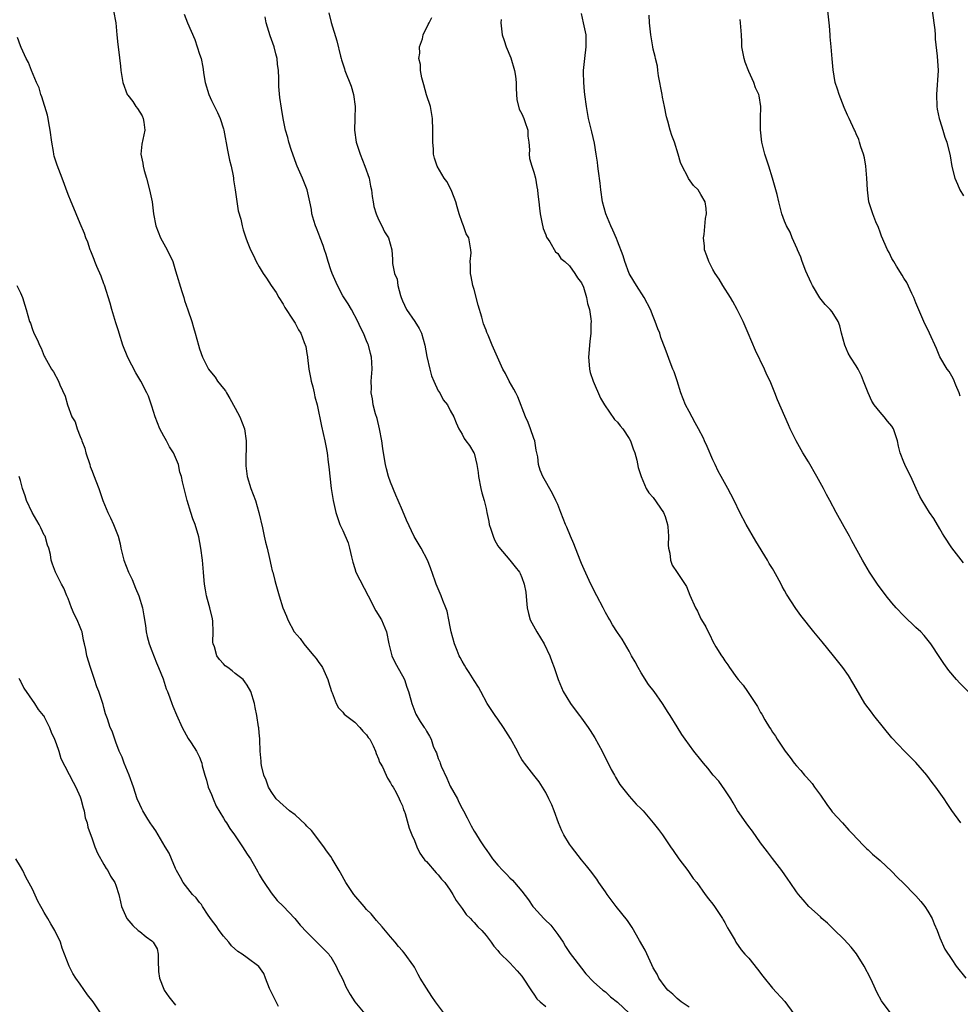
# Model space of a CAD drawing. Units: inches. Extents: x 2547000 to 2550000, y 1557000 to 1560000.
# Drawn here: x 2547915 to 2548072, y 1559487 to 1559652 of the extents above; entities that cross this region are included whole.
import ezdxf

# ---------------------------------------------------------------- set-up
doc = ezdxf.new("R2010")
doc.units = ezdxf.units.IN
doc.header["$MEASUREMENT"] = 0
doc.layers.add('LD25471557_10ft', color=53, linetype='Continuous')

msp = doc.modelspace()

# ---------------------------------------------------------------- linework, layer by layer
at = {"layer": 'LD25471557_10ft'}
for points, elevation in [([(2547930.58, 1559653), (2547930.96, 1559651), (2547931.18, 1559649), (2547931.34, 1559647.34), (2547931.45, 1559646.55), (2547931.74, 1559643.74), (2547931.84, 1559643), (2547932.17, 1559641), (2547932.9, 1559639), (2547933, 1559638.86), (2547933.84, 1559637.84), (2547934.35, 1559637), (2547934.63, 1559636.63), (2547935.42, 1559635.42), (2547935.59, 1559635), (2547935.65, 1559634.35), (2547935.86, 1559633), (2547935.35, 1559630.65), (2547935.18, 1559629), (2547935.5, 1559627.5), (2547935.55, 1559627), (2547935.74, 1559626.26), (2547936.12, 1559625), (2547936.65, 1559623), (2547937.06, 1559621), (2547937.31, 1559619), (2547937.67, 1559617), (2547938.46, 1559615), (2547939.6, 1559613), (2547940.51, 1559611), (2547941, 1559609.48), (2547942.02, 1559606.02), (2547942.37, 1559605), (2547942.5, 1559604.5), (2547943.06, 1559602.94), (2547943.69, 1559601), (2547943.97, 1559599.97), (2547944.29, 1559599), (2547944.81, 1559597), (2547945, 1559596.38), (2547945.48, 1559595), (2547946.52, 1559593), (2547947, 1559592.37), (2547947.63, 1559591.63), (2547948.04, 1559591), (2547949, 1559589.76), (2547949.35, 1559589.35), (2547949.52, 1559589), (2547950.09, 1559588.09), (2547951, 1559586.43), (2547951.75, 1559585), (2547952.53, 1559583), (2547952.83, 1559581), (2547952.76, 1559577), (2547952.78, 1559576.78), (2547953, 1559575), (2547953.62, 1559573), (2547954.36, 1559571), (2547954.96, 1559569), (2547955.57, 1559566.43), (2547955.86, 1559565), (2547956.03, 1559564.03), (2547956.33, 1559563), (2547956.74, 1559561.26), (2547957, 1559559.99), (2547957.2, 1559559.2), (2547957.26, 1559559), (2547957.62, 1559557.62), (2547957.81, 1559557), (2547958.36, 1559555), (2547958.96, 1559553), (2547959.6, 1559551.6), (2547959.77, 1559551), (2547960.88, 1559549), (2547961.88, 1559547.88), (2547962.47, 1559547), (2547963, 1559546.4), (2547964.17, 1559545), (2547964.53, 1559544.53), (2547965, 1559543.85), (2547965.36, 1559543.36), (2547965.59, 1559543), (2547966.52, 1559541), (2547966.62, 1559540.62), (2547967.11, 1559539), (2547967.2, 1559538.8), (2547967.87, 1559537), (2547968.28, 1559536.28), (2547969, 1559535.55), (2547969.22, 1559535.22), (2547971, 1559533.85), (2547971.86, 1559533), (2547972.34, 1559532.34), (2547973, 1559531.77), (2547973.28, 1559531.28), (2547973.52, 1559531), (2547974.12, 1559529.88), (2547974.5, 1559529), (2547974.6, 1559528.6), (2547975, 1559527.73), (2547975.17, 1559527.17), (2547975.28, 1559527), (2547975.64, 1559526.36), (2547976.26, 1559525), (2547976.47, 1559524.47), (2547977, 1559523.72), (2547977.24, 1559523.24), (2547977.43, 1559523), (2547977.94, 1559522.06), (2547978.46, 1559521), (2547978.61, 1559520.61), (2547979, 1559519.86), (2547979.2, 1559519.2), (2547979.29, 1559519), (2547979.44, 1559518.56), (2547980.14, 1559516.14), (2547980.56, 1559515), (2547981, 1559514.02), (2547981.38, 1559513), (2547981.93, 1559511.93), (2547982.59, 1559511), (2547982.77, 1559510.77), (2547983, 1559510.52), (2547984.62, 1559508.62), (2547985, 1559508.27), (2547985.55, 1559507.55), (2547986.07, 1559507), (2547987, 1559505.75), (2547987.44, 1559505), (2547987.98, 1559503.98), (2547989, 1559502.67), (2547989.67, 1559501.67), (2547990.42, 1559501), (2547990.65, 1559500.65), (2547991, 1559500.34), (2547991.6, 1559499.6), (2547992.3, 1559499), (2547993, 1559498.14), (2547993.88, 1559497), (2547994.33, 1559496.33), (2547995, 1559495.64), (2547995.26, 1559495.26), (2547997, 1559493.55), (2547998.24, 1559492.24), (2547999, 1559491.34), (2548000.7, 1559488.7), (2548001, 1559488.33), (2548001.53, 1559487.53), (2548002.08, 1559487), (2548003, 1559486.27)], 7800), ([(2547942.44, 1559652.44), (2547943, 1559651.02), (2547944.21, 1559648.21), (2547944.63, 1559647), (2547945, 1559645.77), (2547945.26, 1559645), (2547945.55, 1559643.55), (2547945.72, 1559642.28), (2547945.93, 1559641), (2547946.54, 1559639), (2547947, 1559637.99), (2547948, 1559636), (2547948.44, 1559635), (2547949, 1559633.23), (2547949.06, 1559633), (2547949.67, 1559629.67), (2547950.02, 1559628.02), (2547950.29, 1559627), (2547950.64, 1559625.36), (2547950.69, 1559625), (2547950.69, 1559624.69), (2547950.98, 1559623), (2547951.49, 1559619.49), (2547951.9, 1559618.1), (2547952.13, 1559617), (2547952.31, 1559616.31), (2547952.76, 1559615), (2547953, 1559614.36), (2547953.56, 1559613), (2547954.05, 1559612.05), (2547954.52, 1559611), (2547955, 1559610.13), (2547955.65, 1559609), (2547956.21, 1559608.21), (2547956.99, 1559607), (2547957.82, 1559605.82), (2547958.29, 1559605), (2547959, 1559603.86), (2547959.31, 1559603.31), (2547959.5, 1559603), (2547960.46, 1559601.54), (2547961, 1559600.68), (2547961.58, 1559599.58), (2547961.95, 1559599), (2547962.52, 1559597.48), (2547962.8, 1559596.8), (2547963, 1559595.59), (2547963.07, 1559595.07), (2547963.07, 1559594.93), (2547963.3, 1559593), (2547963.57, 1559591.57), (2547963.68, 1559591), (2547963.96, 1559590.04), (2547964.21, 1559589), (2547964.33, 1559588.33), (2547964.7, 1559587), (2547965.43, 1559583.43), (2547966, 1559581), (2547966.17, 1559580.17), (2547966.38, 1559579), (2547966.58, 1559577.42), (2547966.65, 1559576.65), (2547967.07, 1559573), (2547967.39, 1559571), (2547967.5, 1559570.5), (2547967.84, 1559569), (2547968.13, 1559568.13), (2547968.52, 1559567), (2547969, 1559565.95), (2547969.89, 1559563.89), (2547970.13, 1559563), (2547970.46, 1559561.54), (2547970.68, 1559560.68), (2547971, 1559559.61), (2547971.21, 1559559), (2547973.24, 1559555), (2547974.54, 1559552.54), (2547975.48, 1559551), (2547976.3, 1559549), (2547976.71, 1559547), (2547977.24, 1559545), (2547977.79, 1559543.79), (2547979, 1559541.65), (2547979.34, 1559541), (2547979.75, 1559539.75), (2547980.03, 1559539), (2547980.41, 1559537.59), (2547980.55, 1559537), (2547981.22, 1559535.22), (2547981.96, 1559533.96), (2547982.62, 1559533), (2547982.79, 1559532.79), (2547983, 1559532.37), (2547983.53, 1559531.53), (2547983.8, 1559531), (2547984.15, 1559529.85), (2547984.53, 1559529), (2547984.71, 1559528.71), (2547985, 1559527.8), (2547985.24, 1559527.24), (2547985.29, 1559527), (2547985.48, 1559526.52), (2547986.46, 1559524.46), (2547987, 1559523.17), (2547988.2, 1559521), (2547988.47, 1559520.47), (2547989, 1559519.38), (2547989.22, 1559519), (2547989.82, 1559517.82), (2547990.53, 1559516.53), (2547991, 1559515.61), (2547991.25, 1559515.25), (2547992.03, 1559513.97), (2547992.67, 1559513), (2547992.82, 1559512.82), (2547993, 1559512.53), (2547993.66, 1559511.67), (2547994.08, 1559511), (2547995, 1559509.92), (2547995.81, 1559509), (2547996.42, 1559508.42), (2547997, 1559507.81), (2547997.41, 1559507.41), (2547997.78, 1559507), (2547999, 1559505.56), (2548000.09, 1559504.09), (2548000.85, 1559503), (2548001, 1559502.82), (2548002.66, 1559501), (2548002.84, 1559500.84), (2548003.85, 1559499.85), (2548004.51, 1559499), (2548005, 1559498.33), (2548005.91, 1559497), (2548006.31, 1559496.31), (2548007.11, 1559495.11), (2548007.87, 1559494.13), (2548009, 1559492.64), (2548009.74, 1559491.74), (2548011, 1559490.4), (2548012.55, 1559489), (2548013, 1559488.68), (2548013.84, 1559487.84), (2548015, 1559486.96), (2548017, 1559485.13)], 7790), ([(2547966.67, 1559652.67), (2547967.04, 1559651.04), (2547967.99, 1559647.99), (2547968.6, 1559645.4), (2547968.73, 1559645), (2547968.81, 1559644.81), (2547969.29, 1559643.29), (2547969.37, 1559643), (2547970.38, 1559640.38), (2547970.82, 1559639), (2547971.08, 1559637), (2547971, 1559635), (2547970.94, 1559633), (2547971.25, 1559631), (2547971.92, 1559629), (2547972.72, 1559627), (2547973.4, 1559625), (2547973.65, 1559623.65), (2547973.8, 1559623), (2547973.91, 1559621.91), (2547974.09, 1559621), (2547974.23, 1559620.23), (2547974.6, 1559619), (2547975, 1559618.07), (2547975.56, 1559617), (2547976.01, 1559616.01), (2547976.67, 1559615), (2547977.21, 1559613), (2547977.35, 1559611.35), (2547977.33, 1559610.67), (2547977.69, 1559609), (2547978.09, 1559608.09), (2547978.22, 1559607), (2547978.66, 1559605.34), (2547978.78, 1559605), (2547979, 1559604.45), (2547979.69, 1559603), (2547981.06, 1559601), (2547981.78, 1559599.78), (2547982.17, 1559599), (2547982.75, 1559597), (2547983.1, 1559595.1), (2547983.58, 1559593), (2547983.89, 1559591.89), (2547984.26, 1559591), (2547985, 1559589.37), (2547985.24, 1559589), (2547985.84, 1559587.84), (2547986.54, 1559587), (2547987, 1559586.09), (2547987.62, 1559585), (2547987.99, 1559583.99), (2547988.46, 1559583), (2547989, 1559582.09), (2547989.36, 1559581.36), (2547989.6, 1559581), (2547990.21, 1559580.21), (2547990.96, 1559579), (2547991, 1559578.92), (2547991.45, 1559577), (2547991.68, 1559575.68), (2547991.71, 1559575), (2547992.11, 1559573), (2547992.29, 1559572.29), (2547992.67, 1559571), (2547993, 1559569.63), (2547993.15, 1559569), (2547993.45, 1559567.45), (2547993.55, 1559567), (2547993.83, 1559566.17), (2547994.18, 1559565), (2547994.42, 1559564.42), (2547995, 1559563.38), (2547995.15, 1559563.15), (2547996.98, 1559561), (2547997.87, 1559559.87), (2547998.58, 1559559), (2547998.74, 1559558.74), (2547999, 1559558.11), (2547999.36, 1559557), (2547999.65, 1559555.65), (2547999.76, 1559554.24), (2547999.91, 1559553), (2548000.09, 1559552.09), (2548000.4, 1559551), (2548001.53, 1559549), (2548002.75, 1559547), (2548003.68, 1559545), (2548004.01, 1559544.01), (2548004.43, 1559543), (2548005.09, 1559541), (2548005.65, 1559539.65), (2548005.94, 1559539), (2548007.17, 1559537), (2548007.95, 1559535.95), (2548008.64, 1559535), (2548009, 1559534.53), (2548010.09, 1559533), (2548010.46, 1559532.46), (2548011.23, 1559531.23), (2548012.44, 1559529), (2548013.96, 1559525.96), (2548014.5, 1559525), (2548014.67, 1559524.67), (2548015.43, 1559523.43), (2548017, 1559521.48), (2548018.16, 1559520.16), (2548019, 1559519.34), (2548019.3, 1559519), (2548021.02, 1559517), (2548021.91, 1559515.91), (2548022.56, 1559515), (2548023.92, 1559513), (2548024.37, 1559512.37), (2548025.28, 1559511), (2548026.79, 1559509), (2548027.71, 1559507.71), (2548028.29, 1559507), (2548029.73, 1559505), (2548030.28, 1559504.28), (2548031, 1559503.4), (2548031.28, 1559503), (2548032.62, 1559501), (2548032.74, 1559500.74), (2548033, 1559500.29), (2548033.43, 1559499.43), (2548033.74, 1559499), (2548034.72, 1559497.28), (2548034.86, 1559497), (2548035.75, 1559495.75), (2548036.36, 1559495), (2548037, 1559494.32), (2548038.48, 1559492.48), (2548039.34, 1559491.34), (2548041, 1559489.32), (2548043.06, 1559487.06), (2548044.57, 1559485)], 7770), ([(2548072.55, 1559517), (2548071.05, 1559519.05), (2548070.22, 1559520.22), (2548069.73, 1559521), (2548068.36, 1559523), (2548067.76, 1559523.76), (2548066.84, 1559525), (2548065, 1559527.1), (2548064.04, 1559528.04), (2548063.1, 1559529), (2548061, 1559531.23), (2548059.59, 1559533), (2548057.96, 1559535), (2548057.56, 1559535.56), (2548057, 1559536.25), (2548056.47, 1559537), (2548055, 1559539.51), (2548054.47, 1559540.47), (2548053.7, 1559541.7), (2548052.76, 1559543), (2548051.22, 1559545), (2548049.33, 1559547.33), (2548047.91, 1559549), (2548045.73, 1559551.73), (2548044.89, 1559552.89), (2548043.32, 1559555.32), (2548043, 1559555.93), (2548042.61, 1559556.61), (2548042.43, 1559557), (2548041.79, 1559558.21), (2548041.23, 1559559.23), (2548041, 1559559.61), (2548040.44, 1559560.44), (2548040.13, 1559561), (2548038.2, 1559564.2), (2548036.55, 1559567), (2548035.49, 1559569), (2548034.54, 1559571), (2548034.03, 1559572.03), (2548033.51, 1559573), (2548032.39, 1559575), (2548031.91, 1559575.91), (2548031.36, 1559577), (2548031, 1559577.81), (2548030.05, 1559580.05), (2548029.61, 1559581), (2548029.41, 1559581.41), (2548028.6, 1559583), (2548028.02, 1559584.02), (2548027, 1559585.88), (2548026.44, 1559587), (2548025.65, 1559589), (2548025.03, 1559591.03), (2548024.53, 1559592.53), (2548024.3, 1559593), (2548023.82, 1559594.18), (2548023.37, 1559595.37), (2548023, 1559596.47), (2548022.3, 1559598.3), (2548022.09, 1559599), (2548021.76, 1559599.76), (2548021.35, 1559601), (2548021, 1559601.82), (2548020.53, 1559603), (2548019.47, 1559605), (2548018.18, 1559607), (2548017.75, 1559607.75), (2548016.97, 1559609), (2548016.25, 1559611), (2548015.97, 1559611.97), (2548015, 1559614.42), (2548014.85, 1559614.85), (2548014.24, 1559616.25), (2548013.89, 1559617), (2548013.06, 1559619), (2548012.52, 1559621), (2548012.23, 1559623), (2548012.14, 1559624.14), (2548011.84, 1559626.16), (2548011.75, 1559627), (2548011.65, 1559627.65), (2548011.46, 1559629), (2548011.16, 1559630.84), (2548010.72, 1559632.72), (2548010.58, 1559633.42), (2548010.19, 1559635), (2548009.99, 1559635.99), (2548009.82, 1559637), (2548009.55, 1559639), (2548009.52, 1559639.52), (2548009.36, 1559641), (2548009.31, 1559642.69), (2548009.32, 1559643), (2548009.53, 1559645), (2548009.8, 1559647), (2548009.77, 1559649), (2548009.35, 1559651), (2548009, 1559652.56)], 7740), ([(2548072.45, 1559588.45), (2548072.25, 1559589), (2548071.69, 1559590.31), (2548071.31, 1559591.31), (2548071, 1559591.81), (2548070.58, 1559592.58), (2548070.27, 1559593), (2548069.04, 1559595.04), (2548068.45, 1559596.45), (2548067.3, 1559599), (2548066.34, 1559601), (2548065, 1559604.09), (2548064.65, 1559605), (2548064.31, 1559605.69), (2548063.49, 1559607.49), (2548063, 1559608.24), (2548062.73, 1559608.73), (2548061.75, 1559610.25), (2548061.3, 1559611), (2548061.2, 1559611.2), (2548061, 1559611.53), (2548060.51, 1559612.51), (2548060.24, 1559613), (2548059.27, 1559615.27), (2548059, 1559615.96), (2548058.73, 1559616.73), (2548058.31, 1559617.69), (2548057.78, 1559619), (2548057.15, 1559621), (2548056.89, 1559623), (2548056.8, 1559625), (2548056.62, 1559627), (2548056.41, 1559628.4), (2548056.23, 1559629), (2548055.79, 1559630.21), (2548055.58, 1559631), (2548055.43, 1559631.43), (2548055, 1559632.38), (2548054.83, 1559632.83), (2548054.74, 1559633), (2548053.82, 1559635), (2548053.54, 1559635.54), (2548053, 1559636.79), (2548052.13, 1559639), (2548051.88, 1559639.88), (2548051.51, 1559641), (2548051.13, 1559643.13), (2548050.98, 1559644.98), (2548050.83, 1559647), (2548050.67, 1559648.67), (2548050.66, 1559649), (2548050.51, 1559650.51), (2548050.47, 1559651), (2548050.26, 1559653)], 7710), ([(2548067.76, 1559653), (2548068.17, 1559649.83), (2548068.23, 1559649), (2548068.25, 1559648.25), (2548068.58, 1559645.42), (2548068.74, 1559643), (2548068.6, 1559641.4), (2548068.59, 1559640.59), (2548068.44, 1559639), (2548068.5, 1559637), (2548068.56, 1559636.56), (2548068.89, 1559635), (2548069, 1559634.62), (2548069.54, 1559633), (2548069.87, 1559631.87), (2548070.18, 1559631), (2548070.73, 1559628.73), (2548071.04, 1559626.96), (2548071.54, 1559625), (2548072, 1559624), (2548072.38, 1559623), (2548073, 1559622)], 7700), ([(2548027, 1559486.12), (2548025.7, 1559487), (2548025.33, 1559487.33), (2548025, 1559487.56), (2548024.31, 1559488.31), (2548023.46, 1559489), (2548023, 1559489.53), (2548021.96, 1559491), (2548021.64, 1559491.64), (2548021, 1559492.74), (2548020.76, 1559493.24), (2548019.67, 1559495.67), (2548018.71, 1559497.29), (2548017.48, 1559499.48), (2548016.67, 1559500.67), (2548014.82, 1559503), (2548013.29, 1559505), (2548013, 1559505.45), (2548011.89, 1559507), (2548011.56, 1559507.56), (2548011, 1559508.27), (2548010.7, 1559508.7), (2548009.82, 1559509.82), (2548009, 1559510.79), (2548007.29, 1559513), (2548007, 1559513.42), (2548006.01, 1559515), (2548005.67, 1559515.67), (2548005.12, 1559517), (2548004.39, 1559519), (2548004, 1559520), (2548003.53, 1559521), (2548003, 1559522.06), (2548001.9, 1559523.9), (2548001, 1559524.99), (2547999.46, 1559527), (2547999.25, 1559527.25), (2547999, 1559527.64), (2547998.48, 1559528.48), (2547998.26, 1559529), (2547997.12, 1559531.12), (2547995.93, 1559533), (2547995, 1559534.35), (2547994.51, 1559535), (2547993.21, 1559537), (2547992.11, 1559539), (2547991.73, 1559539.73), (2547991, 1559540.84), (2547990.18, 1559542.18), (2547989.6, 1559543), (2547989.41, 1559543.41), (2547989, 1559544.07), (2547988.69, 1559544.69), (2547988.5, 1559545), (2547988.14, 1559545.86), (2547987.71, 1559547), (2547987.18, 1559549), (2547987, 1559549.84), (2547986.79, 1559551), (2547986.47, 1559552.47), (2547986.28, 1559553), (2547985.78, 1559554.22), (2547985.5, 1559555), (2547984.66, 1559557), (2547984.5, 1559557.5), (2547983.71, 1559559.71), (2547983.19, 1559561), (2547982.14, 1559563), (2547980.98, 1559564.98), (2547979.69, 1559567.69), (2547979, 1559569.3), (2547978.3, 1559571), (2547977.89, 1559571.89), (2547977, 1559574.09), (2547976.67, 1559575), (2547976.31, 1559576.31), (2547976.14, 1559577), (2547975.82, 1559579), (2547975.73, 1559579.73), (2547975.54, 1559581), (2547975.15, 1559583), (2547974.74, 1559584.74), (2547974.51, 1559585.49), (2547974.12, 1559587), (2547974, 1559588), (2547973.77, 1559589), (2547973.81, 1559589.81), (2547973.78, 1559591), (2547973.93, 1559593), (2547973.87, 1559594.13), (2547973.81, 1559595), (2547973.64, 1559595.64), (2547973.3, 1559597), (2547973.21, 1559597.21), (2547973, 1559597.76), (2547972.47, 1559599), (2547971.98, 1559599.98), (2547971.53, 1559601), (2547970.48, 1559603), (2547969.92, 1559603.92), (2547969, 1559605.3), (2547968.14, 1559607), (2547967.23, 1559609), (2547967, 1559609.6), (2547966.55, 1559611), (2547966.22, 1559612.22), (2547965.95, 1559613), (2547965.73, 1559613.73), (2547965.22, 1559615), (2547965.17, 1559615.17), (2547965, 1559615.58), (2547964.62, 1559616.62), (2547964.43, 1559617), (2547964.13, 1559617.87), (2547963.83, 1559619), (2547963.74, 1559619.74), (2547963.51, 1559621), (2547963.06, 1559623), (2547962.25, 1559625), (2547961.36, 1559627), (2547961.27, 1559627.27), (2547960.61, 1559629), (2547960.41, 1559629.59), (2547959.98, 1559631), (2547959.78, 1559631.78), (2547959.41, 1559633), (2547958.99, 1559635), (2547958.72, 1559636.72), (2547958.48, 1559638.48), (2547958.31, 1559640.31), (2547958.27, 1559641), (2547958.29, 1559641.71), (2547958.22, 1559643), (2547958.06, 1559644.06), (2547958.03, 1559645), (2547957.78, 1559645.78), (2547957.51, 1559647), (2547956.84, 1559648.84), (2547956.16, 1559651), (2547955.99, 1559651.99)], 7780), ([(2548060.84, 1559485), (2548059.22, 1559487.22), (2548058.54, 1559488.54), (2548057.76, 1559490.24), (2548057.39, 1559491), (2548056.34, 1559493), (2548055.06, 1559495.06), (2548054.18, 1559496.18), (2548053, 1559497.44), (2548051.22, 1559499.22), (2548051, 1559499.41), (2548050.2, 1559500.2), (2548049.24, 1559501), (2548049, 1559501.24), (2548047.09, 1559503), (2548046.12, 1559504.12), (2548045.34, 1559505), (2548045, 1559505.44), (2548043.95, 1559507), (2548043.55, 1559507.55), (2548042.57, 1559509), (2548041, 1559511.02), (2548040.16, 1559512.16), (2548039, 1559513.66), (2548037.61, 1559515.61), (2548037, 1559516.38), (2548036.55, 1559517), (2548035.1, 1559519.1), (2548034.38, 1559520.38), (2548034.02, 1559521), (2548033, 1559522.56), (2548031.97, 1559523.97), (2548031.05, 1559525), (2548030.14, 1559526.14), (2548029.41, 1559527), (2548029, 1559527.54), (2548027.81, 1559529), (2548026.33, 1559531), (2548025.79, 1559531.79), (2548025, 1559533.07), (2548023.84, 1559535), (2548023.5, 1559535.5), (2548022.58, 1559537), (2548021.15, 1559539), (2548020.2, 1559540.2), (2548019, 1559542.11), (2548018.46, 1559543), (2548017.97, 1559543.97), (2548017.39, 1559545), (2548017, 1559545.77), (2548015.79, 1559547.79), (2548015, 1559548.87), (2548014.19, 1559550.19), (2548013.74, 1559551), (2548013.44, 1559551.44), (2548013, 1559552.26), (2548012.63, 1559553), (2548011.55, 1559555), (2548010.53, 1559557), (2548009.43, 1559559.42), (2548009, 1559560.42), (2548008.79, 1559561), (2548007.71, 1559563.71), (2548007.13, 1559565), (2548006.53, 1559566.53), (2548006.31, 1559567), (2548005.54, 1559569), (2548005, 1559570.33), (2548004.71, 1559571), (2548004.15, 1559572.15), (2548002.53, 1559575), (2548002.08, 1559576.08), (2548001.8, 1559577), (2548001.67, 1559578.33), (2548001.53, 1559579), (2548001.42, 1559579.42), (2548001.15, 1559581), (2548001, 1559581.39), (2548000.45, 1559583), (2548000.06, 1559584.06), (2547999.63, 1559585), (2547998.34, 1559588.34), (2547997.98, 1559589), (2547997.66, 1559589.66), (2547996.85, 1559591), (2547996.24, 1559592.24), (2547995.79, 1559593), (2547994.03, 1559597), (2547993.34, 1559598.66), (2547993.13, 1559599.13), (2547993, 1559599.51), (2547992.58, 1559600.58), (2547992.3, 1559601.7), (2547991.7, 1559603.7), (2547991, 1559606.34), (2547990.8, 1559607), (2547990.53, 1559608.53), (2547990.41, 1559609), (2547990.42, 1559610.42), (2547990.32, 1559611), (2547990.49, 1559612.49), (2547990.44, 1559613), (2547990.14, 1559615), (2547989.67, 1559615.67), (2547989.24, 1559617), (2547989, 1559617.55), (2547988.52, 1559619), (2547988.16, 1559620.16), (2547987.95, 1559621), (2547987.27, 1559622.73), (2547987.13, 1559623.13), (2547986.41, 1559624.41), (2547986.01, 1559625), (2547984.82, 1559627), (2547984.34, 1559628.34), (2547984.2, 1559629), (2547984.18, 1559629.82), (2547984.06, 1559631), (2547984.07, 1559632.07), (2547984.11, 1559633), (2547984.05, 1559635), (2547983.67, 1559637), (2547983.04, 1559638.96), (2547982.59, 1559640.59), (2547982.22, 1559641.78), (2547982.01, 1559643), (2547982.01, 1559644.01), (2547981.75, 1559645), (2547981.9, 1559645.9), (2547981.87, 1559647), (2547982.34, 1559648.34), (2547982.48, 1559649), (2547982.61, 1559649.39), (2547983, 1559650.08), (2547983.3, 1559650.7), (2547983.49, 1559651), (2547983.9, 1559651.9)], 7760), ([(2547995.53, 1559651.53), (2547995.48, 1559651), (2547995.7, 1559649), (2547996.04, 1559648.04), (2547996.38, 1559647), (2547997.15, 1559645.15), (2547997.79, 1559643), (2547997.95, 1559642.05), (2547998.06, 1559641), (2547998.03, 1559640.03), (2547998.11, 1559639), (2547998.16, 1559638.16), (2547998.55, 1559636.55), (2547999, 1559635.75), (2547999.32, 1559635), (2547999.51, 1559634.49), (2547999.99, 1559633), (2548000.01, 1559632.01), (2548000.15, 1559631), (2548000.27, 1559629.73), (2548000.23, 1559629), (2548000.28, 1559628.28), (2548000.66, 1559627), (2548001, 1559625.97), (2548001.26, 1559625), (2548001.52, 1559623.52), (2548001.64, 1559623), (2548001.68, 1559622.32), (2548001.83, 1559621), (2548001.96, 1559619.96), (2548002.04, 1559619), (2548002.37, 1559617.63), (2548002.56, 1559616.56), (2548003, 1559615.5), (2548003.12, 1559615.12), (2548003.69, 1559614.31), (2548004.66, 1559612.66), (2548005, 1559612.38), (2548005.51, 1559611.51), (2548006.19, 1559611), (2548007, 1559610.29), (2548007.89, 1559609), (2548008.3, 1559608.3), (2548009, 1559607.47), (2548009.3, 1559606.7), (2548009.83, 1559605), (2548010, 1559604), (2548010.32, 1559603), (2548010.57, 1559601.43), (2548010.59, 1559601), (2548010.57, 1559600.56), (2548010.55, 1559599), (2548010.36, 1559597.64), (2548010.31, 1559597), (2548010.27, 1559596.27), (2548010.15, 1559595), (2548010.27, 1559593.73), (2548010.32, 1559593), (2548010.43, 1559592.43), (2548010.95, 1559590.96), (2548012.16, 1559588.16), (2548012.85, 1559587), (2548014.54, 1559584.54), (2548015, 1559584.11), (2548015.49, 1559583.49), (2548015.9, 1559583), (2548017, 1559581.4), (2548017.21, 1559581), (2548017.64, 1559579.64), (2548017.91, 1559579), (2548018.27, 1559577.73), (2548018.51, 1559576.52), (2548018.97, 1559575), (2548019.83, 1559573), (2548020.28, 1559572.28), (2548021, 1559571.5), (2548022.74, 1559569), (2548023, 1559568.32), (2548023.38, 1559567), (2548023.44, 1559566.56), (2548023.54, 1559565), (2548023.5, 1559563.5), (2548023.58, 1559563), (2548023.81, 1559562.19), (2548023.92, 1559561), (2548024.19, 1559560.19), (2548025, 1559558.93), (2548026.56, 1559556.57), (2548027.13, 1559555.13), (2548028.09, 1559553), (2548028.45, 1559552.45), (2548029, 1559551.18), (2548029.1, 1559551), (2548029.84, 1559549.84), (2548030.2, 1559549), (2548030.5, 1559548.5), (2548031, 1559547.4), (2548031.51, 1559546.49), (2548032.44, 1559545), (2548032.68, 1559544.68), (2548033, 1559544.12), (2548033.49, 1559543.49), (2548033.79, 1559543), (2548035, 1559541.29), (2548035.23, 1559541), (2548036.09, 1559540.09), (2548036.78, 1559539), (2548038.49, 1559536.49), (2548039, 1559535.5), (2548039.2, 1559535.2), (2548039.73, 1559534.27), (2548040.5, 1559533), (2548040.71, 1559532.71), (2548041, 1559532.2), (2548041.5, 1559531.5), (2548041.76, 1559531), (2548043.12, 1559529), (2548043.97, 1559527.97), (2548044.63, 1559527), (2548045, 1559526.56), (2548045.76, 1559525.76), (2548046.34, 1559525), (2548046.67, 1559524.67), (2548047.62, 1559523.62), (2548048.02, 1559523), (2548049, 1559521.65), (2548050.08, 1559520.08), (2548050.88, 1559519), (2548051, 1559518.85), (2548052.72, 1559517), (2548053.8, 1559515.8), (2548054.56, 1559515), (2548055, 1559514.5), (2548056.46, 1559513), (2548056.73, 1559512.73), (2548057, 1559512.5), (2548057.76, 1559511.76), (2548058.68, 1559511), (2548059, 1559510.72), (2548061, 1559508.85), (2548061.89, 1559507.89), (2548063, 1559506.85), (2548064.77, 1559505), (2548065, 1559504.76), (2548065.82, 1559503.82), (2548066.48, 1559503), (2548067, 1559502.23), (2548067.72, 1559501), (2548068.09, 1559500.09), (2548068.55, 1559499), (2548069, 1559497.73), (2548069.87, 1559495.87), (2548071, 1559494.12), (2548071.77, 1559493), (2548073.38, 1559491)], 7750), ([(2548073.76, 1559539), (2548072.38, 1559540.38), (2548071.79, 1559541), (2548070.5, 1559542.5), (2548069.67, 1559543.67), (2548069, 1559544.72), (2548067.5, 1559547), (2548067.29, 1559547.29), (2548066.4, 1559548.4), (2548065.81, 1559549), (2548065, 1559549.75), (2548063, 1559551.65), (2548061.72, 1559553), (2548061, 1559553.83), (2548060.02, 1559555), (2548058.55, 1559557), (2548057.26, 1559559), (2548056.05, 1559561), (2548054.25, 1559564.25), (2548053.87, 1559565), (2548053, 1559566.58), (2548051.63, 1559569), (2548050.58, 1559571), (2548050.01, 1559572.01), (2548049.51, 1559573), (2548048.4, 1559575), (2548047, 1559577.45), (2548046.09, 1559579), (2548044.97, 1559581), (2548043.96, 1559583), (2548043.65, 1559583.65), (2548041.83, 1559587.83), (2548041.39, 1559589), (2548040.57, 1559591), (2548040.05, 1559592.05), (2548039.66, 1559593), (2548038.12, 1559596.12), (2548036.92, 1559599), (2548036.07, 1559601), (2548035.08, 1559603), (2548034.32, 1559604.32), (2548033.93, 1559605), (2548032.68, 1559607), (2548032.06, 1559608.06), (2548031.4, 1559609), (2548031, 1559609.7), (2548030.3, 1559611), (2548029.99, 1559611.98), (2548029.62, 1559613), (2548029.6, 1559613.6), (2548029.42, 1559615), (2548029.52, 1559615.52), (2548029.75, 1559618.25), (2548029.94, 1559619), (2548029.9, 1559619.9), (2548029.71, 1559621), (2548029, 1559622.26), (2548028.53, 1559623), (2548027.73, 1559623.73), (2548026.94, 1559624.94), (2548026.82, 1559625.18), (2548025.83, 1559627), (2548025.59, 1559627.58), (2548025.19, 1559629), (2548024.55, 1559631), (2548024.11, 1559632.11), (2548023.86, 1559633), (2548023.46, 1559634.54), (2548023.25, 1559635.25), (2548022.91, 1559637), (2548022.56, 1559638.56), (2548022.49, 1559639), (2548021.87, 1559642.13), (2548021.76, 1559643), (2548021.72, 1559643.72), (2548021.36, 1559645), (2548021.33, 1559645.33), (2548021, 1559646.61), (2548020.92, 1559647), (2548020.6, 1559649), (2548020.37, 1559651), (2548020.3, 1559652.3)], 7730), ([(2548073, 1559560.53), (2548071, 1559563.06), (2548069.75, 1559565), (2548069.48, 1559565.48), (2548069, 1559566.25), (2548067.99, 1559567.99), (2548067.31, 1559569), (2548066.04, 1559571), (2548065.67, 1559571.67), (2548065.05, 1559573), (2548064.15, 1559575), (2548063.76, 1559575.76), (2548063.17, 1559577), (2548063, 1559577.41), (2548062.39, 1559579), (2548062.07, 1559580.07), (2548061.93, 1559581), (2548061.68, 1559581.68), (2548061.28, 1559583), (2548061, 1559583.45), (2548060.26, 1559584.26), (2548059.7, 1559585), (2548059, 1559585.79), (2548058.03, 1559587), (2548057.63, 1559587.63), (2548057.02, 1559589), (2548056.24, 1559591), (2548055.87, 1559591.87), (2548055.33, 1559593), (2548055, 1559593.56), (2548054.06, 1559595), (2548053.69, 1559595.69), (2548053.1, 1559597), (2548052.56, 1559599), (2548052.25, 1559600.25), (2548051.97, 1559601), (2548051, 1559602.57), (2548050.67, 1559603), (2548049.8, 1559603.8), (2548048.91, 1559604.91), (2548047.67, 1559607), (2548047.45, 1559607.45), (2548046.57, 1559609.43), (2548045.96, 1559611), (2548045.73, 1559611.73), (2548045.17, 1559613), (2548045.13, 1559613.13), (2548044.27, 1559615), (2548043.92, 1559615.92), (2548043.32, 1559617), (2548043, 1559617.76), (2548042.57, 1559619), (2548042.06, 1559621), (2548041.78, 1559622.22), (2548041.57, 1559623), (2548041.41, 1559623.41), (2548040.97, 1559625), (2548040.36, 1559627), (2548040.02, 1559628.02), (2548039.72, 1559629), (2548039.22, 1559631), (2548038.95, 1559633.05), (2548038.96, 1559635), (2548039.03, 1559637), (2548038.76, 1559638.76), (2548038.7, 1559639), (2548038.12, 1559640.12), (2548037.85, 1559641), (2548037, 1559642.87), (2548036.39, 1559644.39), (2548036.22, 1559645), (2548035.85, 1559647), (2548035.84, 1559647.84), (2548035.77, 1559649), (2548035.66, 1559650.34), (2548035.64, 1559651), (2548035.58, 1559651.58)], 7720), ([(2547986.05, 1559485), (2547984.55, 1559487), (2547983.91, 1559487.91), (2547983, 1559489.29), (2547981.98, 1559491), (2547981.63, 1559491.63), (2547981, 1559492.86), (2547980.91, 1559493), (2547979.26, 1559495.26), (2547979, 1559495.58), (2547978.31, 1559496.31), (2547977.76, 1559497), (2547977, 1559497.89), (2547975.6, 1559499.6), (2547974.67, 1559500.67), (2547973.75, 1559501.75), (2547973, 1559502.51), (2547972.56, 1559503), (2547970.86, 1559505), (2547969.51, 1559507), (2547968.61, 1559508.61), (2547968.4, 1559509), (2547967.24, 1559511), (2547967, 1559511.35), (2547966.29, 1559512.29), (2547965.83, 1559513), (2547963.74, 1559515.74), (2547963, 1559516.47), (2547962.75, 1559516.75), (2547961, 1559518.33), (2547960.08, 1559519), (2547959.53, 1559519.53), (2547959, 1559519.97), (2547957.86, 1559521), (2547957, 1559522.26), (2547956.56, 1559523), (2547956.16, 1559524.16), (2547955.8, 1559525), (2547955.41, 1559526.59), (2547955.33, 1559527), (2547955.33, 1559527.33), (2547955.16, 1559529), (2547955.09, 1559530.91), (2547955.1, 1559531.1), (2547955, 1559532.08), (2547954.94, 1559532.94), (2547954.9, 1559533.1), (2547954.61, 1559535), (2547954.35, 1559536.35), (2547954.21, 1559537), (2547953.62, 1559539), (2547953, 1559540.04), (2547952.62, 1559540.62), (2547952.3, 1559541), (2547951, 1559542.01), (2547950.46, 1559542.46), (2547949.77, 1559543), (2547949.31, 1559543.31), (2547949, 1559543.62), (2547948.35, 1559544.34), (2547947.89, 1559545), (2547947.52, 1559546.48), (2547947.3, 1559547), (2547947.24, 1559547.24), (2547947.31, 1559549), (2547947.22, 1559550.78), (2547947.16, 1559551.16), (2547946.72, 1559553), (2547946.6, 1559553.4), (2547946.16, 1559555), (2547946.03, 1559556.03), (2547945.84, 1559557), (2547945.73, 1559558.27), (2547945.69, 1559559), (2547945.64, 1559559.64), (2547945.5, 1559561), (2547945.24, 1559563), (2547944.9, 1559564.9), (2547944.26, 1559567), (2547943.9, 1559567.9), (2547943.56, 1559569), (2547942.96, 1559571), (2547942.53, 1559572.53), (2547942.14, 1559574.14), (2547941.98, 1559575), (2547941.73, 1559575.73), (2547941.47, 1559577), (2547940.65, 1559579), (2547939.99, 1559579.99), (2547939.47, 1559581), (2547939, 1559581.75), (2547938.35, 1559583), (2547937.98, 1559583.98), (2547937.55, 1559585), (2547937, 1559586.77), (2547936.44, 1559588.44), (2547936.19, 1559589), (2547935.16, 1559591), (2547934.36, 1559592.36), (2547933, 1559594.93), (2547932.16, 1559597), (2547931.52, 1559599), (2547931.42, 1559599.42), (2547931, 1559600.74), (2547930.34, 1559603), (2547930.06, 1559604.06), (2547929.08, 1559607.08), (2547929, 1559607.28), (2547928.54, 1559608.54), (2547927.79, 1559610.21), (2547927.47, 1559611), (2547927.35, 1559611.35), (2547927, 1559612.17), (2547926.78, 1559612.78), (2547926.68, 1559613), (2547926.28, 1559614.28), (2547925.97, 1559615), (2547925.73, 1559615.73), (2547925, 1559617.39), (2547924.32, 1559619), (2547923.96, 1559619.96), (2547923.49, 1559621), (2547923, 1559622.25), (2547922.01, 1559625), (2547921.17, 1559627.17), (2547920.66, 1559628.66), (2547920.59, 1559629), (2547920.53, 1559629.47), (2547920.25, 1559631), (2547920.01, 1559633), (2547919.76, 1559634.24), (2547919.65, 1559635), (2547919.55, 1559635.55), (2547918.58, 1559638.58), (2547918.42, 1559639), (2547918.12, 1559640.12), (2547917.69, 1559641), (2547916.84, 1559643), (2547916.33, 1559644.33), (2547915.96, 1559645), (2547915.11, 1559646.89), (2547915, 1559647.16), (2547914.52, 1559648.52)], 7810), ([(2547914.41, 1559607), (2547915, 1559605.79), (2547915.35, 1559605), (2547915.73, 1559603.73), (2547915.99, 1559603), (2547916.55, 1559601), (2547916.68, 1559600.68), (2547917, 1559599.64), (2547917.18, 1559599.18), (2547917.27, 1559599), (2547917.87, 1559597.87), (2547918.19, 1559597), (2547918.49, 1559596.49), (2547919, 1559595.18), (2547919.09, 1559595), (2547920.22, 1559593), (2547920.53, 1559592.53), (2547921.36, 1559591), (2547921.62, 1559590.38), (2547922.48, 1559588.48), (2547922.9, 1559587), (2547923.64, 1559585), (2547924.15, 1559584.15), (2547924.51, 1559583), (2547925, 1559581.74), (2547925.23, 1559581.23), (2547925.29, 1559581), (2547925.78, 1559579.78), (2547925.98, 1559579), (2547926.61, 1559577), (2547926.69, 1559576.69), (2547927, 1559575.88), (2547927.27, 1559575.27), (2547928.12, 1559573), (2547928.81, 1559571), (2547929.62, 1559569), (2547930.09, 1559568.09), (2547930.59, 1559567), (2547931.36, 1559565), (2547931.72, 1559563.72), (2547931.85, 1559563), (2547932.11, 1559561.89), (2547932.35, 1559561), (2547933.11, 1559559), (2547933.74, 1559557.74), (2547934.3, 1559556.3), (2547934.86, 1559555), (2547935.46, 1559553), (2547935.66, 1559551.66), (2547935.94, 1559550.06), (2547936.07, 1559549), (2547936.22, 1559548.22), (2547936.58, 1559547), (2547937, 1559545.83), (2547937.78, 1559543.78), (2547938.14, 1559543), (2547938.89, 1559541.11), (2547939.43, 1559539.43), (2547939.63, 1559539), (2547940.03, 1559537.97), (2547940.37, 1559537), (2547940.56, 1559536.56), (2547941.12, 1559535.12), (2547942.11, 1559533), (2547943.12, 1559531.12), (2547943.62, 1559530.38), (2547944.51, 1559529), (2547944.69, 1559528.69), (2547945, 1559528.01), (2547945.29, 1559527.29), (2547945.37, 1559527), (2547945.46, 1559526.54), (2547945.88, 1559525), (2547946.18, 1559524.18), (2547946.48, 1559523), (2547947, 1559521.76), (2547947.27, 1559521), (2547947.8, 1559519.8), (2547949, 1559517.79), (2547949.28, 1559517.28), (2547949.5, 1559517), (2547950.06, 1559516.06), (2547950.85, 1559515), (2547952.2, 1559513), (2547953, 1559511.75), (2547953.53, 1559511), (2547954.19, 1559509.81), (2547954.79, 1559508.79), (2547955, 1559508.37), (2547955.52, 1559507.52), (2547955.81, 1559507), (2547957, 1559505.29), (2547958.02, 1559504.02), (2547959, 1559503.05), (2547960.97, 1559500.97), (2547961.87, 1559499.87), (2547963, 1559498.69), (2547964.68, 1559497), (2547965, 1559496.7), (2547965.82, 1559495.82), (2547966.64, 1559495), (2547966.8, 1559494.8), (2547967, 1559494.55), (2547967.89, 1559493), (2547968.24, 1559492.24), (2547969, 1559490.75), (2547969.53, 1559489.53), (2547970.24, 1559488.24), (2547971, 1559487), (2547972.67, 1559485)], 7820), ([(2547958.25, 1559486.25), (2547957.85, 1559487), (2547957, 1559488.71), (2547956.74, 1559489.26), (2547956.07, 1559491), (2547955.76, 1559491.76), (2547954.95, 1559492.95), (2547953, 1559494.4), (2547952.17, 1559495), (2547951.45, 1559495.45), (2547950.38, 1559496.38), (2547949.9, 1559497), (2547949, 1559498), (2547948.27, 1559499), (2547947.77, 1559499.77), (2547947, 1559500.77), (2547946.47, 1559501.53), (2547945.49, 1559503), (2547945.32, 1559503.32), (2547945, 1559503.67), (2547944.45, 1559504.45), (2547943.83, 1559505), (2547942.25, 1559507), (2547941.83, 1559507.83), (2547941.16, 1559509), (2547941, 1559509.35), (2547940.31, 1559511), (2547939.94, 1559511.94), (2547939.27, 1559513), (2547937.69, 1559515.69), (2547937, 1559516.61), (2547936.86, 1559516.86), (2547936.36, 1559517.64), (2547935.53, 1559519), (2547935.34, 1559519.34), (2547935, 1559520.05), (2547934.58, 1559521), (2547933.94, 1559523), (2547933.22, 1559525), (2547932.38, 1559527), (2547932.02, 1559528.02), (2547931.55, 1559529), (2547931, 1559530.5), (2547930.88, 1559530.88), (2547930.81, 1559531), (2547930.36, 1559532.36), (2547930.06, 1559533), (2547929.6, 1559534.4), (2547929.27, 1559535.27), (2547929, 1559536.31), (2547928.84, 1559536.84), (2547928.11, 1559539), (2547927.8, 1559539.8), (2547927.41, 1559541), (2547926.73, 1559543), (2547926.14, 1559545), (2547925.96, 1559546.04), (2547925.76, 1559547), (2547925.58, 1559547.58), (2547925.32, 1559549), (2547925.21, 1559549.21), (2547925, 1559549.78), (2547924.49, 1559551), (2547923.98, 1559551.98), (2547923.58, 1559553), (2547923, 1559554.59), (2547922.79, 1559555), (2547922.3, 1559556.3), (2547921.88, 1559557), (2547920.89, 1559559), (2547920.35, 1559560.35), (2547920.18, 1559561), (2547920.03, 1559561.97), (2547919.76, 1559563), (2547919.54, 1559563.54), (2547919.12, 1559565), (2547919, 1559565.19), (2547918.4, 1559566.4), (2547918.14, 1559567), (2547916.99, 1559568.99), (2547916.04, 1559571), (2547915.8, 1559571.8), (2547915.36, 1559573), (2547915, 1559574.35), (2547914.8, 1559575)], 7830), ([(2547914.74, 1559541.26), (2547914.89, 1559540.89), (2547915, 1559540.72), (2547915.57, 1559539.57), (2547917.36, 1559537), (2547917.99, 1559535.99), (2547918.84, 1559535), (2547918.9, 1559534.9), (2547919, 1559534.77), (2547919.89, 1559533), (2547920.17, 1559532.17), (2547920.73, 1559531), (2547921, 1559530.27), (2547921.43, 1559529), (2547921.79, 1559527.79), (2547923.83, 1559523.83), (2547924.28, 1559523), (2547925, 1559521.34), (2547925.12, 1559521), (2547925.5, 1559519.5), (2547925.66, 1559519), (2547925.84, 1559517.84), (2547926.16, 1559517), (2547926.28, 1559516.28), (2547927, 1559514.35), (2547927.48, 1559513), (2547927.91, 1559511.91), (2547929, 1559510.03), (2547929.36, 1559509.36), (2547929.63, 1559509), (2547930.08, 1559508.08), (2547930.81, 1559507), (2547931, 1559506.55), (2547931.49, 1559505), (2547931.75, 1559503.75), (2547931.96, 1559503), (2547932.85, 1559501), (2547933.83, 1559499.83), (2547934.74, 1559499), (2547935, 1559498.78), (2547936.08, 1559497.92), (2547937, 1559497.22), (2547937.25, 1559497), (2547937.89, 1559495.89), (2547938.06, 1559495), (2547938.06, 1559493.94), (2547938.13, 1559492.13), (2547938.3, 1559491), (2547939, 1559489.17), (2547939.08, 1559489), (2547939.84, 1559487.84), (2547941, 1559486.48)], 7840), ([(2547928.53, 1559485), (2547927.21, 1559487), (2547926.22, 1559488.22), (2547925, 1559490), (2547924.27, 1559491), (2547923.77, 1559491.77), (2547923.14, 1559493), (2547922, 1559495.99), (2547921.69, 1559497), (2547920.78, 1559499), (2547920.1, 1559500.1), (2547919.61, 1559501), (2547919, 1559502.01), (2547918.62, 1559502.62), (2547918.44, 1559503), (2547917.9, 1559503.9), (2547917, 1559505.92), (2547915.92, 1559507.92), (2547915.39, 1559509), (2547915, 1559509.72), (2547914.25, 1559511)], 7850)]:
    msp.add_lwpolyline(points, dxfattribs=dict(at, elevation=elevation))

doc.saveas('drawing.dxf')
